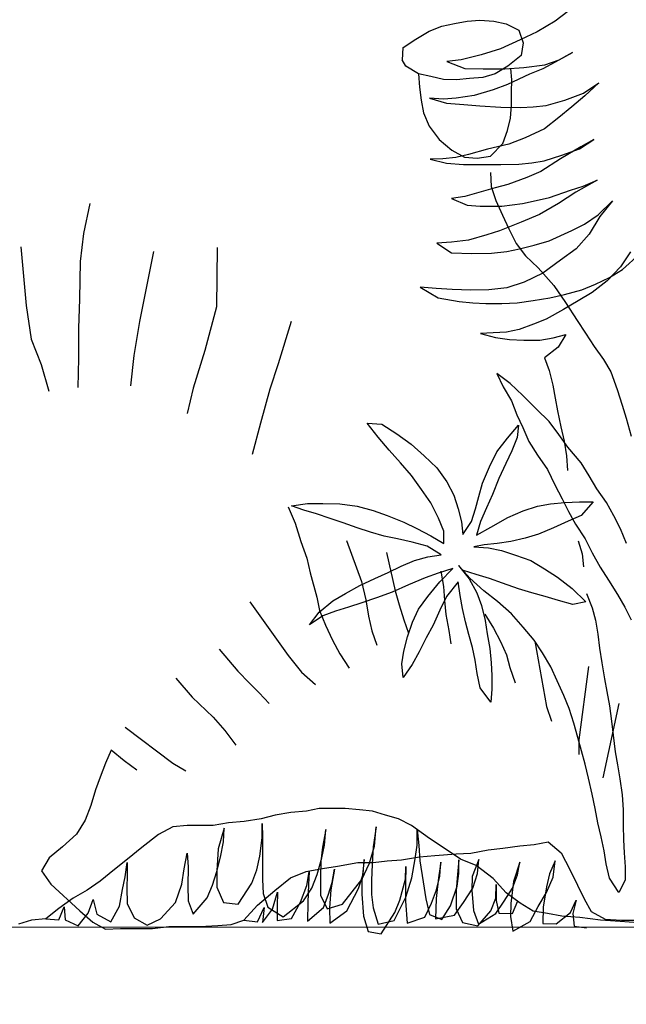
# Model space of a CAD drawing. Units: metres. Extents: x 143.61 to 151.36, y 133.23 to 138.62.
# Drawn here: x 149.18 to 149.33, y 137.28 to 137.53 of the extents above; entities that cross this region are included whole.
import ezdxf

# ---------------------------------------------------------------- set-up
doc = ezdxf.new("R2010")
doc.units = ezdxf.units.M
doc.layers.add('M-SEKTION', color=3, linetype='Continuous')
doc.layers.add('M-UTR-T', color=4, linetype='Continuous')

# ---------------------------------------------------------------- blocks, each defined once
blk = doc.blocks.new('plant ele 08')
at = {"linetype": 'Continuous'}
for p, q in [((-760.42, 228.42), (-757.19, 228.72)), ((-757.19, 228.72), (-753.66, 228.46)), ((433.94, 230.94), (430.74, 228.43)), ((-770.15, 225.87), (-766.88, 227.18)), ((-766.88, 227.18), (-763.69, 227.82)), ((-763.69, 227.82), (-760.42, 228.42)), ((-753.66, 228.46), (-750.44, 227.71)), ((-750.44, 227.71), (-747.25, 226.1)), ((430.74, 228.43), (426.09, 225.68)), ((-776.75, 221.74), (-773.52, 223.81)), ((-773.52, 223.81), (-770.15, 225.87)), ((-747.25, 226.1), (-746.12, 222.87)), ((421.75, 223.7), (416.72, 221.41)), ((426.09, 225.68), (421.75, 223.7)), ((-776.98, 218.51), (-776.75, 221.74)), ((-746.12, 222.87), (-746.64, 219.64)), ((416.72, 221.41), (411.84, 219.81)), ((-746.64, 219.64), (-750.02, 216.97)), ((411.84, 219.81), (406.66, 218.59)), ((435.16, 220.42), (430.74, 217.98)), ((431.73, 218.52), (435.16, 220.42)), ((-776.08, 216.97), (-777.02, 218.59)), ((-772.89, 214.95), (-776.08, 216.97)), ((-750.02, 216.97), (-753.25, 215.02)), ((-749.02, 213.48), (-749.31, 216.39)), ((406.66, 218.59), (403, 218.14)), ((403, 218.14), (407.65, 216.31)), ((407.65, 216.31), (412.3, 216.23)), ((412.3, 216.23), (417.86, 216.23)), ((417.86, 216.23), (422.74, 216.61)), ((422.74, 216.61), (428.07, 217.3)), ((427.54, 216.23), (424.11, 214.86)), ((430.74, 217.98), (427.54, 216.23)), ((428.07, 217.3), (431.73, 218.52)), ((-769.69, 214.27), (-772.89, 214.95)), ((-772.89, 214.95), (-772.58, 211.58)), ((-766.47, 213.56), (-769.69, 214.27)), ((-759.86, 213.78), (-763.2, 213.48)), ((-756.44, 214.01), (-759.86, 213.78)), ((-753.25, 215.02), (-756.44, 214.01)), ((424.11, 214.86), (418.55, 212.27)), ((-772.58, 211.58), (-772.22, 208.3)), ((-763.2, 213.48), (-766.47, 213.56)), ((-749.09, 210.27), (-749.02, 213.48)), ((418.55, 212.27), (414.89, 210.9)), ((437.98, 210.06), (441.87, 212.65)), ((441.87, 212.65), (438.29, 209.37)), ((-749.09, 206.98), (-749.09, 210.27)), ((402.23, 208.53), (398.58, 208.76)), ((398.58, 208.76), (402.92, 207.47)), ((405.44, 208.76), (402.23, 208.53)), ((410.01, 209.45), (405.44, 208.76)), ((414.89, 210.9), (410.01, 209.45)), ((433.18, 208.23), (437.98, 210.06)), ((438.29, 209.37), (434.93, 206.55)), ((-772.22, 208.3), (-771.63, 205.02)), ((-749.39, 203.7), (-749.09, 206.98)), ((402.92, 207.47), (407.34, 207.16)), ((407.34, 207.16), (411.46, 206.86)), ((411.46, 206.86), (416.87, 206.48)), ((416.87, 206.48), (421.9, 206.4)), ((421.9, 206.4), (425.1, 206.55)), ((425.1, 206.55), (428.38, 206.93)), ((428.38, 206.93), (433.18, 208.23)), ((434.93, 206.55), (431.66, 203.88)), ((-771.63, 205.02), (-770.17, 201.59)), ((-750.11, 200.49), (-749.39, 203.7)), ((431.66, 203.88), (428, 200.99)), ((-770.17, 201.59), (-767.55, 198.23)), ((-751.35, 197.21), (-750.11, 200.49)), ((423.04, 198.62), (418.85, 197.02)), ((428, 200.99), (423.04, 198.62)), ((-767.55, 198.23), (-764.34, 195.53)), ((-754.49, 193.93), (-751.35, 197.21)), ((418.85, 197.02), (413.44, 195.73)), ((437.22, 196.34), (432.04, 193.29)), ((436.91, 195.88), (440.57, 198.24)), ((440.57, 198.24), (437.22, 196.34)), ((-764.34, 195.53), (-761.13, 193.71)), ((-761.13, 193.71), (-757.85, 193.49)), ((-757.85, 193.49), (-754.49, 193.93)), ((405.36, 193.67), (402.01, 193.29)), ((408.56, 194.43), (405.36, 193.67)), ((413.44, 195.73), (408.56, 194.43)), ((427.92, 192.76), (432.42, 194.2)), ((432.42, 194.2), (436.91, 195.88)), ((402.01, 193.29), (398.8, 193.21)), ((398.8, 193.21), (402.92, 192.22)), ((402.92, 192.22), (407.26, 191.84)), ((407.26, 191.84), (411.46, 191.84)), ((411.46, 191.84), (416.87, 191.84)), ((416.87, 191.84), (421.44, 191.92)), ((421.44, 191.92), (424.72, 192.3)), ((424.72, 192.3), (427.92, 192.76)), ((432.04, 193.29), (427.01, 190.09)), ((-754.52, 189.81), (-754.3, 186.19)), ((423.5, 188.56), (418.62, 186.73)), ((427.01, 190.09), (423.5, 188.56)), ((-754.3, 186.19), (-753.13, 182.68)), ((418.62, 186.73), (415.42, 185.9)), ((434.63, 185.29), (437.83, 186.28)), ((441.41, 187.88), (436, 184.75)), ((437.83, 186.28), (441.41, 187.88)), ((407.65, 183.69), (404.22, 183.15)), ((411.23, 184.68), (407.65, 183.69)), ((415.42, 185.9), (411.23, 184.68)), ((429.22, 183.46), (434.63, 185.29)), ((436, 184.75), (431.58, 181.93)), ((-753.13, 182.68), (-751.43, 178.95)), ((311.86, 181.86), (310.29, 174.19)), ((404.22, 183.15), (408.26, 181.48)), ((408.26, 181.48), (411.53, 181.17)), ((411.53, 181.17), (417.1, 181.25)), ((417.1, 181.25), (422.36, 181.93)), ((422.36, 181.93), (425.86, 182.62)), ((425.86, 182.62), (429.22, 183.46)), ((431.58, 181.93), (426.7, 179.04)), ((441.72, 178.96), (445.37, 182.54)), ((445.37, 182.54), (442.1, 178.58)), ((-751.43, 178.95), (-749.83, 175.44)), ((426.7, 179.04), (421.98, 177.13)), ((438.21, 176.6), (441.72, 178.96)), ((442.1, 178.58), (439.35, 174.08)), ((421.98, 177.13), (416.49, 174.92)), ((434.93, 175), (438.21, 176.6)), ((-749.83, 175.44), (-747.92, 171.71)), ((310.29, 174.19), (309.42, 167.08)), ((413.29, 173.85), (408.56, 172.56)), ((416.49, 174.92), (413.29, 173.85)), ((429.14, 172.33), (434.93, 175)), ((439.35, 174.08), (436.08, 170.35)), ((-747.92, 171.71), (-745.57, 168.52)), ((404.22, 172.02), (400.48, 171.8)), ((400.48, 171.8), (404.22, 169.28)), ((408.56, 172.56), (404.22, 172.02)), ((421.59, 170.35), (425.33, 171.26)), ((425.33, 171.26), (429.14, 172.33)), ((-745.57, 168.52), (-742.27, 165.43)), ((294.23, 170.87), (295.62, 155.88)), ((328.14, 169.64), (324.58, 151.75)), ((344.43, 170.67), (344.25, 155.5)), ((404.22, 169.28), (409.4, 169.13)), ((409.4, 169.13), (414.43, 169.2)), ((414.43, 169.2), (418.32, 169.66)), ((418.32, 169.66), (421.59, 170.35)), ((436.08, 170.35), (432.04, 167.45)), ((449.95, 169.51), (447.36, 165.7)), ((447.89, 165.01), (452.23, 168.98)), ((309.42, 167.08), (309.2, 157.51)), ((432.04, 167.45), (427.54, 164.1)), ((-742.27, 165.43), (-738.33, 160.96)), ((427.54, 164.1), (422.81, 161.81)), ((447.36, 165.7), (444, 162.19)), ((444.61, 163.03), (447.89, 165.01)), ((-738.33, 160.96), (-735.35, 156.59)), ((422.81, 161.81), (418.39, 160.36)), ((437.52, 159.83), (441.03, 161.28)), ((444, 162.19), (440.19, 159.14)), ((441.03, 161.28), (444.61, 163.03)), ((400.33, 160.21), (396.21, 160.51)), ((396.21, 160.51), (400.86, 157.85)), ((404.44, 159.9), (400.33, 160.21)), ((409.17, 159.75), (404.44, 159.9)), ((413.74, 159.83), (409.17, 159.75)), ((418.39, 160.36), (413.74, 159.83)), ((429.37, 157.85), (433.1, 158.69)), ((433.1, 158.69), (437.52, 159.83)), ((440.19, 159.14), (436.61, 157.01)), ((-735.35, 156.59), (-732.37, 152.01)), ((295.62, 155.88), (296.93, 147.24)), ((309.2, 157.51), (308.95, 150.09)), ((400.86, 157.85), (406.2, 156.86)), ((406.2, 156.86), (409.7, 156.55)), ((409.7, 156.55), (412.98, 156.4)), ((412.98, 156.4), (417.1, 156.4)), ((417.1, 156.4), (420.98, 156.55)), ((420.98, 156.55), (425.1, 157.16)), ((425.1, 157.16), (429.37, 157.85)), ((436.61, 157.01), (432.8, 154.87)), ((344.25, 155.5), (341.25, 144.36)), ((432.8, 154.87), (428.38, 152.36)), ((-732.37, 152.01), (-730.24, 148.82)), ((324.58, 151.75), (323.11, 143.09)), ((363.27, 151.76), (359.97, 140.99)), ((425.18, 151.06), (421.52, 149.69)), ((428.38, 152.36), (425.18, 151.06)), ((-730.24, 148.82), (-728.01, 145.41)), ((308.95, 150.09), (309.02, 142.38)), ((414.89, 148.85), (411.61, 148.7)), ((411.61, 148.7), (415.5, 147.71)), ((418.24, 149.08), (414.89, 148.85)), ((421.52, 149.69), (418.24, 149.08)), ((430.21, 147.63), (433.41, 148.47)), ((433.41, 148.47), (431.43, 145.19)), ((296.93, 147.24), (299.46, 140.78)), ((415.5, 147.71), (419.08, 147.18)), ((419.08, 147.18), (422.74, 147.02)), ((422.74, 147.02), (426.78, 147.02)), ((426.78, 147.02), (430.21, 147.63)), ((-728.01, 145.41), (-725.66, 142.11)), ((341.25, 144.36), (338.25, 134.76)), ((431.43, 145.19), (428, 142.53)), ((-725.66, 142.11), (-723.75, 138.92)), ((299.46, 140.78), (301.37, 134.01)), ((309.02, 142.38), (308.77, 134.96)), ((323.11, 143.09), (322.25, 135.36)), ((359.97, 140.99), (357.86, 134.49)), ((428, 142.53), (429.14, 139.22)), ((-749.47, 135.98), (-752.9, 138.46)), ((-752.9, 138.46), (-751.22, 135.11)), ((-723.75, 138.92), (-722.15, 134.44)), ((429.14, 139.22), (430.13, 135.48)), ((-746.26, 132.92), (-749.47, 135.98)), ((-751.22, 135.11), (-749.1, 131.54)), ((-722.15, 134.44), (-720.87, 130.4)), ((338.25, 134.76), (336.76, 128.27)), ((357.86, 134.49), (355.47, 125.82)), ((430.13, 135.48), (430.74, 132.21)), ((-749.1, 131.54), (-747.79, 127.96)), ((-742.76, 129.35), (-746.26, 132.92)), ((430.74, 132.21), (431.27, 128.93)), ((-739.48, 126.21), (-742.76, 129.35)), ((-720.87, 130.4), (-719.81, 127.1)), ((431.27, 128.93), (432.11, 124.89)), ((-747.79, 127.96), (-746.26, 124.68)), ((-737, 122.93), (-739.48, 126.21)), ((-719.81, 127.1), (-718.53, 122.52)), ((355.47, 125.82), (353.37, 117.78)), ((385.54, 122.26), (382.69, 125.78)), ((382.69, 125.78), (386.45, 125.54)), ((-746.26, 124.68), (-744.66, 121.1)), ((386.45, 125.54), (390.24, 123.09)), ((418.54, 122.03), (421.3, 125.34)), ((421.3, 125.34), (421.03, 122.14)), ((432.11, 124.89), (433.03, 121.23)), ((-744.66, 121.1), (-742.47, 117.68)), ((-734.74, 119.72), (-737, 122.93)), ((388.31, 118.94), (385.54, 122.26)), ((390.24, 123.09), (393.92, 120.48)), ((415.77, 118.51), (418.54, 122.03)), ((421.03, 122.14), (419.68, 118.74)), ((433.03, 121.23), (433.56, 117.5)), ((-731.31, 115.71), (-734.74, 119.72)), ((391.23, 115.7), (388.31, 118.94)), ((393.92, 120.48), (397.24, 117.44)), ((413.95, 114.67), (415.77, 118.51)), ((419.68, 118.74), (418.1, 115.5)), ((-742.47, 117.68), (-739.91, 113.96)), ((-729.27, 112.35), (-731.31, 115.71)), ((394, 112.42), (391.23, 115.7)), ((397.24, 117.44), (400.52, 114.44)), ((433.56, 117.5), (433.87, 113.76)), ((-739.91, 113.96), (-738.02, 110.09)), ((400.52, 114.44), (403.01, 110.84)), ((412.18, 110.49), (413.95, 114.67)), ((418.1, 115.5), (416.29, 111.67)), ((-727.3, 109.07), (-729.27, 112.35)), ((396.57, 108.87), (394, 112.42)), ((403.01, 110.84), (404.86, 107.4)), ((416.29, 111.67), (414.7, 107.64)), ((-738.02, 110.09), (-736.19, 106.52)), ((-724.89, 105.57), (-727.3, 109.07)), ((398.94, 105.47), (396.57, 108.87)), ((411.19, 107.13), (412.18, 110.49)), ((-736.19, 106.52), (-734.52, 103.23)), ((-722.99, 102.14), (-724.89, 105.57)), ((404.86, 107.4), (405.97, 103.96)), ((410.32, 103.93), (411.19, 107.13)), ((414.7, 107.64), (413.16, 104.2)), ((429.48, 105.19), (433.2, 105.59)), ((433.2, 105.59), (436.91, 105.74)), ((436.91, 105.74), (440.43, 105.7)), ((440.43, 105.7), (437.31, 102.27)), ((-806.15, 104.42), (-804.36, 100.26)), ((-734.52, 103.23), (-732.77, 100.03)), ((363.33, 104.72), (367.48, 105.27)), ((366.53, 103.65), (363.33, 104.72)), ((369.73, 102.66), (366.53, 103.65)), ((367.48, 105.27), (371.35, 105.35)), ((371.35, 105.35), (375.74, 105.23)), ((375.74, 105.23), (380.16, 104.6)), ((380.16, 104.6), (384.24, 103.53)), ((384.24, 103.53), (387.79, 102.27)), ((400.87, 101.59), (398.94, 105.47)), ((405.97, 103.96), (406.76, 100.65)), ((409.33, 100.68), (410.32, 103.93)), ((413.16, 104.2), (411.66, 100.72)), ((418.58, 101.75), (422.53, 103.41)), ((422.53, 103.41), (426.2, 104.64)), ((426.2, 104.64), (429.48, 105.19)), ((-721.24, 98.86), (-722.99, 102.14)), ((373.25, 101.48), (369.73, 102.66)), ((376.57, 100.37), (373.25, 101.48)), ((387.79, 102.27), (392.02, 100.53)), ((402.3, 98.27), (400.87, 101.59)), ((406.76, 100.65), (407.16, 97.44)), ((407.16, 97.44), (409.33, 100.68)), ((411.66, 100.72), (410.63, 97.25)), ((414.31, 99.3), (418.58, 101.75)), ((433.99, 100.8), (430.31, 99.1)), ((437.31, 102.27), (433.99, 100.8)), ((-804.36, 100.26), (-802.88, 95.65)), ((-732.77, 100.03), (-730.29, 96.31)), ((-719.71, 95.07), (-721.24, 98.86)), ((380.13, 99.06), (376.57, 100.37)), ((383.52, 97.96), (380.13, 99.06)), ((392.02, 100.53), (395.34, 98.95)), ((395.34, 98.95), (398.98, 97.05)), ((402.26, 95.07), (402.3, 98.27)), ((410.63, 97.25), (414.31, 99.3)), ((430.31, 99.1), (426.44, 97.52)), ((-802.88, 95.65), (-801.39, 91.34)), ((-791.29, 95.86), (-787.45, 85.42)), ((-730.29, 96.31), (-728.54, 92.73)), ((387, 97.01), (383.52, 97.96)), ((390.44, 96.26), (387, 97.01)), ((394.15, 95.43), (390.44, 96.26)), ((398.98, 97.05), (402.26, 95.07)), ((419.37, 95.59), (415.93, 95.11)), ((423.04, 96.46), (419.37, 95.59)), ((426.44, 97.52), (423.04, 96.46)), ((436.58, 95.8), (437.57, 92.45)), ((398.03, 94.4), (394.15, 95.43)), ((401.62, 92.23), (398.03, 94.4)), ((412.61, 94.76), (409.92, 94.24)), ((409.92, 94.24), (413.72, 93.97)), ((415.93, 95.11), (412.61, 94.76)), ((413.72, 93.97), (417.04, 93.29)), ((417.04, 93.29), (420.55, 92.15)), ((-801.39, 91.34), (-800.5, 87.63)), ((-781.04, 92.83), (-778.81, 83.02)), ((-728.54, 92.73), (-726.49, 89.08)), ((391.35, 89.3), (394.79, 90.73)), ((394.79, 90.73), (398.19, 91.67)), ((398.19, 91.67), (401.62, 92.23)), ((420.55, 92.15), (424.51, 90.73)), ((424.51, 90.73), (428.02, 88.67)), ((437.57, 92.45), (437.95, 89.17)), ((-767.14, 88.08), (-766.48, 84.14)), ((-726.49, 89.08), (-724.31, 85.73)), ((388.07, 87.68), (391.35, 89.3)), ((404.55, 88.71), (400.79, 87.56)), ((401.23, 85.31), (404.55, 88.71)), ((408.93, 86.22), (406.01, 89.46)), ((406.01, 89.46), (408.74, 86.06)), ((410.52, 87.17), (407.31, 88.24)), ((428.02, 88.67), (431.3, 86.54)), ((-800.5, 87.63), (-798.87, 81.39)), ((-724.31, 85.73), (-722.04, 82.08)), ((380.84, 84.36), (384.63, 86.18)), ((384.63, 86.18), (388.07, 87.68)), ((397.47, 86.38), (393.21, 84.52)), ((400.79, 87.56), (397.47, 86.38)), ((408.74, 86.06), (410.71, 82.55)), ((412.53, 83.06), (408.93, 86.22)), ((413.91, 86.14), (410.52, 87.17)), ((417.23, 85), (413.91, 86.14)), ((431.3, 86.54), (435.02, 83.61)), ((-787.45, 85.42), (-786.33, 80.7)), ((-778.81, 83.02), (-777.77, 79.46)), ((-766.48, 84.14), (-766.19, 80.58)), ((377.2, 82.35), (380.84, 84.36)), ((393.21, 84.52), (389.06, 82.66)), ((398.15, 81.6), (401.23, 85.31)), ((405.93, 85.35), (402.97, 81.56)), ((406.41, 81.79), (405.93, 85.35)), ((416.01, 80.29), (412.53, 83.06)), ((421.3, 83.53), (417.23, 85)), ((424.74, 82.51), (421.3, 83.53)), ((435.02, 83.61), (438.57, 80.25)), ((-798.87, 81.39), (-798.12, 77.97)), ((-786.33, 80.7), (-785.67, 76.55)), ((-766.19, 80.58), (-765.9, 77.02)), ((-722.04, 82.08), (-720.15, 78.87)), ((370.44, 77.61), (373.96, 80.49)), ((373.96, 80.49), (377.2, 82.35)), ((385.1, 81.24), (381.31, 79.94)), ((389.06, 82.66), (385.1, 81.24)), ((395.81, 78.32), (398.15, 81.6)), ((402.97, 81.56), (401.27, 78.12)), ((407, 78.47), (406.41, 81.79)), ((410.71, 82.55), (411.9, 79.27)), ((428.18, 81.56), (424.74, 82.51)), ((431.58, 80.57), (428.18, 81.56)), ((435.21, 79.5), (431.58, 80.57)), ((438.74, 82.36), (440.12, 78.7)), ((-815.95, 80.2), (-806.15, 66.53)), ((-798.12, 77.97), (-796.64, 74.26)), ((-777.77, 79.46), (-776.58, 75.6)), ((-720.15, 78.87), (-718.54, 75.66)), ((377.91, 78.87), (374.59, 77.8)), ((381.31, 79.94), (377.91, 78.87)), ((394.27, 75), (395.81, 78.32)), ((401.27, 78.12), (399.53, 74.25)), ((407.83, 75.12), (407, 78.47)), ((411.9, 79.27), (412.81, 75.47)), ((419.53, 77.13), (416.01, 80.29)), ((438.57, 80.25), (435.21, 79.5)), ((440.12, 78.7), (441.03, 75.5)), ((-785.67, 76.55), (-784.77, 72.81)), ((-776.58, 75.6), (-775.39, 72.18)), ((-765.9, 77.02), (-765.12, 72.9)), ((-755.93, 77.08), (-753.7, 73.52)), ((367.99, 74.33), (370.44, 77.61)), ((371.35, 76.62), (367.99, 74.33)), ((374.59, 77.8), (371.35, 76.62)), ((412.81, 75.47), (413.36, 72.07)), ((422.53, 73.73), (419.53, 77.13)), ((441.03, 75.5), (441.64, 71.99)), ((-796.64, 74.26), (-794.85, 70.4)), ((-765.12, 72.9), (-764.65, 69.45)), ((-753.7, 73.52), (-751.92, 70.1)), ((393.01, 71.32), (394.27, 75)), ((399.53, 74.25), (397.75, 71.01)), ((408.7, 71.88), (407.83, 75.12)), ((425.37, 70.45), (422.53, 73.73)), ((-794.85, 70.4), (-792.92, 66.98)), ((-784.77, 72.81), (-783.53, 69.13)), ((392.1, 67.61), (393.01, 71.32)), ((397.75, 71.01), (395.97, 67.41)), ((409.57, 68.52), (408.7, 71.88)), ((413.36, 72.07), (413.99, 68.28)), ((427.47, 67.17), (425.37, 70.45)), ((441.64, 71.99), (442.02, 68.41)), ((-823.77, 68.11), (-818.98, 62.48)), ((-751.92, 70.1), (-750.43, 66.68)), ((-743.17, 70.14), (-740.2, 53.5)), ((410.24, 65.32), (409.57, 68.52)), ((413.99, 68.28), (414.35, 64.6)), ((442.02, 68.41), (442.63, 64.68)), ((-806.15, 66.53), (-802.73, 62.22)), ((-792.92, 66.98), (-790.54, 63.26)), ((-750.43, 66.68), (-749.54, 63.41)), ((391.59, 64.41), (392.1, 67.61)), ((395.97, 67.41), (394.15, 64.21)), ((429.64, 63.62), (427.47, 67.17)), ((-749.54, 63.41), (-748.2, 59.55)), ((-729.43, 63.67), (-731.95, 44.95)), ((391.9, 60.93), (391.59, 64.41)), ((394.15, 64.21), (391.9, 60.93)), ((410.75, 61.88), (410.24, 65.32)), ((414.35, 64.6), (414.51, 61.4)), ((431.18, 60.02), (429.64, 63.62)), ((442.63, 64.68), (443.32, 60.56)), ((-834.82, 60.74), (-830.66, 55.84)), ((-818.98, 62.48), (-816.06, 59.43)), ((-802.73, 62.22), (-799.16, 59.1)), ((411.58, 58.28), (410.75, 61.88)), ((414.51, 61.4), (414.55, 57.92)), ((443.32, 60.56), (443.93, 57.36)), ((-816.06, 59.43), (-813.59, 56.98)), ((414.27, 54.64), (411.58, 58.28)), ((414.55, 57.92), (414.27, 54.64)), ((432.96, 56.27), (431.18, 60.02)), ((-830.66, 55.84), (-825.31, 50.78)), ((-813.59, 56.98), (-811, 54.26)), ((434.31, 52.95), (432.96, 56.27)), ((443.93, 57.36), (444.61, 53.7)), ((-740.2, 53.5), (-738.86, 49.78)), ((-721.74, 54.26), (-725.75, 35.25)), ((435.49, 49.27), (434.31, 52.95)), ((444.61, 53.7), (445.07, 49.74)), ((-825.31, 50.78), (-822.34, 47.37)), ((-847.75, 48.26), (-835.56, 39.05)), ((436.52, 45.59), (435.49, 49.27)), ((445.07, 49.74), (445.53, 46.15)), ((-822.34, 47.37), (-819.52, 43.65)), ((437.43, 42.2), (436.52, 45.59)), ((445.53, 46.15), (446.06, 41.96)), ((-731.95, 44.95), (-731.95, 41.23)), ((-851.31, 42.31), (-852.8, 39.05)), ((-848.04, 39.64), (-851.31, 42.31)), ((438.34, 38.8), (437.43, 42.2)), ((446.06, 41.96), (446.59, 38.61)), ((-852.8, 39.05), (-854.14, 35.48)), ((-844.78, 37.26), (-848.04, 39.64)), ((-835.56, 39.05), (-832.29, 37.11)), ((439.25, 35.2), (438.34, 38.8)), ((446.59, 38.61), (447.2, 35.03)), ((-854.14, 35.48), (-855.32, 32.21)), ((440.12, 31.13), (439.25, 35.2)), ((447.2, 35.03), (447.81, 30.99)), ((-855.32, 32.21), (-856.51, 28.2)), ((440.91, 27.5), (440.12, 31.13)), ((447.81, 30.99), (448.04, 27.1)), ((-856.51, 28.2), (-858, 24.49)), ((359.23, 25.77), (355.59, 24.78)), ((363.2, 26.44), (359.23, 25.77)), ((367.17, 26.77), (363.2, 26.44)), ((370.48, 27.43), (367.17, 26.77)), ((373.79, 27.43), (370.48, 27.43)), ((377.1, 27.43), (373.79, 27.43)), ((380.74, 27.1), (377.1, 27.43)), ((384.05, 26.77), (380.74, 27.1)), ((387.36, 25.77), (384.05, 26.77)), ((390.67, 24.78), (387.36, 25.77)), ((441.62, 23.82), (440.91, 27.5)), ((448.04, 27.1), (448.04, 23.21)), ((-858, 24.49), (-860.23, 20.92)), ((333.08, 22.8), (329.44, 20.81)), ((336.72, 23.13), (333.08, 22.8)), ((340.03, 23.13), (336.72, 23.13)), ((343.34, 23.13), (340.03, 23.13)), ((347.31, 23.79), (343.34, 23.13)), ((351.29, 24.12), (347.31, 23.79)), ((355.59, 24.78), (351.29, 24.12)), ((355.84, 19.99), (355.84, 23.62)), ((355.84, 23.62), (355.97, 20.26)), ((385, 22.82), (384.2, 17.71)), ((384.6, 17.84), (385, 22.82)), ((393.98, 23.13), (390.67, 24.78)), ((398.62, 19.82), (393.98, 23.13)), ((442.41, 20.22), (441.62, 23.82)), ((448.04, 23.21), (448.12, 19.48)), ((-860.23, 20.92), (-863.79, 17.65)), ((329.44, 20.81), (325.14, 17.5)), ((346.16, 22.41), (344.68, 17.17)), ((346.02, 18.92), (346.16, 22.41)), ((355.97, 20.26), (355.97, 16.5)), ((372.1, 22.14), (371.29, 17.57)), ((371.83, 18.11), (372.1, 22.14)), ((395.49, 18.11), (395.49, 22.14)), ((395.49, 22.14), (395.89, 17.98)), ((443.24, 16.63), (442.41, 20.22)), ((-863.79, 17.65), (-867.21, 14.83)), ((-751.32, 17.35), (-747.01, 17.95)), ((-747.01, 17.95), (-743.3, 18.25)), ((-743.3, 18.25), (-739.73, 18.99)), ((-739.73, 18.99), (-736.46, 16.17)), ((345.22, 15.02), (346.02, 18.92)), ((355.3, 15.29), (355.84, 19.99)), ((371.16, 14.89), (371.83, 18.11)), ((383.26, 13.54), (384.6, 17.84)), ((384.2, 17.71), (383.93, 13.27)), ((394.95, 14.62), (395.49, 18.11)), ((395.89, 17.98), (396.16, 14.08)), ((402.59, 17.17), (398.62, 19.82)), ((448.12, 19.48), (448.35, 16.12)), ((-777.17, 14.38), (-772.57, 15.13)), ((-772.57, 15.13), (-768.7, 15.42)), ((-768.7, 15.42), (-763.21, 15.87)), ((-763.21, 15.87), (-759.49, 16.02)), ((-759.49, 16.02), (-755.04, 16.91)), ((-755.04, 16.91), (-751.32, 17.35)), ((-736.46, 16.17), (-734.23, 11.86)), ((325.14, 17.5), (321.5, 14.52)), ((335.94, 12.06), (336.75, 16.1)), ((336.75, 16.1), (337.02, 12.6)), ((344.68, 17.17), (344.28, 11.53)), ((354.49, 11.79), (355.3, 15.29)), ((355.97, 16.5), (355.97, 12.87)), ((371.29, 17.57), (370.89, 13.94)), ((406.56, 14.52), (402.59, 17.17)), ((443.71, 13.31), (443.24, 16.63)), ((448.35, 16.12), (448.58, 12.54)), ((-867.21, 14.83), (-869.14, 11.56)), ((-797.38, 12.15), (-793.52, 12.75)), ((-793.52, 12.75), (-788.32, 13.64)), ((-788.32, 13.64), (-784.45, 13.64)), ((-786.77, 14.46), (-787.37, 9.01)), ((-787.03, 10.74), (-786.77, 14.46)), ((-784.45, 13.64), (-780.89, 14.09)), ((-780.89, 14.09), (-777.17, 14.38)), ((-776.21, 9.44), (-776.13, 12.64)), ((-776.13, 12.64), (-776.21, 8.4)), ((-767.13, 13.76), (-767.74, 9.79)), ((-767.39, 10.22), (-767.13, 13.76)), ((-757.44, 14.46), (-759.17, 10.13)), ((-757.79, 10.91), (-757.44, 14.46)), ((-746.98, 13.76), (-748.62, 8.83)), ((-747.58, 10.56), (-746.98, 13.76)), ((-737.98, 14.11), (-739.45, 10.82)), ((-738.5, 9.96), (-737.98, 14.11)), ((321.5, 14.52), (318.19, 11.87)), ((320.89, 10.05), (321.43, 13.68)), ((321.43, 13.68), (321.43, 10.45)), ((337.02, 12.6), (336.88, 7.76)), ((344.28, 11.39), (345.22, 15.02)), ((355.97, 12.87), (355.97, 9.37)), ((369.95, 10.58), (371.16, 14.89)), ((370.89, 13.94), (370.76, 10.18)), ((381.37, 9.37), (383.26, 13.54)), ((383.93, 13.27), (383.79, 9.11)), ((394.14, 9.78), (394.95, 14.62)), ((396.16, 14.08), (396.97, 8.7)), ((406.11, 14.35), (405.7, 9.64)), ((406.11, 10.85), (406.11, 14.35)), ((410.53, 12.87), (406.56, 14.52)), ((414.84, 9.56), (410.53, 12.87)), ((444.62, 9.67), (443.71, 13.31)), ((-869.14, 11.56), (-866.76, 8.14)), ((-805.55, 9.78), (-801.54, 11.41)), ((-801.54, 11.41), (-797.38, 12.15)), ((-801.38, 7.8), (-800.78, 11.26)), ((-800.78, 11.26), (-800.95, 8.06)), ((-794.29, 11.95), (-795.24, 6.67)), ((-794.9, 8.58), (-794.29, 11.95)), ((-788.15, 7.02), (-787.03, 10.74)), ((-768.26, 6.67), (-767.39, 10.22)), ((-759.17, 10.13), (-759.26, 6.59)), ((-759, 7.1), (-757.79, 10.91)), ((-748.88, 7.1), (-747.58, 10.56)), ((-739.45, 10.82), (-740.15, 7.45)), ((-734.23, 11.86), (-732.3, 7.85)), ((318.19, 11.87), (314.54, 8.89)), ((321.43, 10.45), (321.29, 7.22)), ((335.4, 8.16), (335.94, 12.06)), ((343.2, 7.9), (344.28, 11.39)), ((344.28, 11.53), (344.28, 7.36)), ((353.28, 8.43), (354.49, 11.79)), ((368.6, 7.09), (369.95, 10.58)), ((370.76, 10.18), (370.76, 5.34)), ((405.7, 7.63), (406.11, 10.85)), ((448.58, 12.54), (448.58, 9.19)), ((-866.76, 8.14), (-859.34, 1.31)), ((-809.56, 6.51), (-805.55, 9.78)), ((-803.03, 3.56), (-801.38, 7.8)), ((-800.95, 8.06), (-801.12, 3.47)), ((-795.93, 5.37), (-794.9, 8.58)), ((-787.37, 9.01), (-787.37, 5.63)), ((-777.6, 4.08), (-776.21, 9.44)), ((-776.21, 8.4), (-776.21, 3.82)), ((-767.74, 9.79), (-768.34, 4.51)), ((-748.62, 8.83), (-749.31, 3.21)), ((-740.15, 5.98), (-738.5, 9.96)), ((-732.3, 7.85), (-730.52, 4.43)), ((314.54, 8.89), (311.23, 6.58)), ((320.22, 6.82), (320.89, 10.05)), ((333.79, 3.46), (335.4, 8.16)), ((336.88, 7.76), (337.02, 3.86)), ((341.86, 4.67), (343.2, 7.9)), ((349.79, 3.06), (353.28, 8.43)), ((355.97, 9.37), (356.1, 5.75)), ((376.4, 3.06), (381.37, 9.37)), ((383.79, 9.11), (383.79, 5.48)), ((392.53, 4.8), (394.14, 9.78)), ((396.97, 8.7), (397.64, 4.4)), ((403.96, 2.65), (405.7, 7.63)), ((405.7, 9.64), (405.43, 6.42)), ((418.15, 5.91), (414.84, 9.56)), ((415.52, 4.54), (415.65, 8.03)), ((415.65, 8.03), (415.65, 4)), ((446.98, 5.99), (444.62, 9.67)), ((448.58, 9.19), (446.98, 5.99)), ((-814.02, 2.79), (-809.56, 6.51)), ((-810.12, 1.74), (-808.91, 6.07)), ((-808.91, 6.07), (-809, 2.52)), ((-797.15, 2.17), (-795.93, 5.37)), ((-795.24, 6.67), (-795.59, 2.09)), ((-791.18, 1.31), (-788.15, 7.02)), ((-787.37, 5.63), (-786.94, 0.01)), ((-769.55, 3.3), (-768.26, 6.67)), ((-761.34, 3.47), (-759, 7.1)), ((-759.26, 6.59), (-758.83, 1.4)), ((-750.96, 3.82), (-748.88, 7.1)), ((-742.31, 2.43), (-740.15, 5.98)), ((-740.15, 7.45), (-741.01, 2.26)), ((311.23, 6.58), (307.59, 4.59)), ((319.41, 2.52), (320.22, 6.82)), ((321.29, 7.22), (321.43, 3.19)), ((344.28, 7.36), (346.02, 3.46)), ((356.1, 5.75), (357.31, 2.25)), ((366.45, 3.86), (368.6, 7.09)), ((370.76, 5.34), (372.5, 1.85)), ((383.79, 5.48), (384.2, 2.12)), ((405.43, 6.42), (405.43, 1.85)), ((421.79, 3.27), (418.15, 5.91)), ((-817.44, -1.07), (-814.02, 2.79)), ((-809, 2.52), (-809, -1.11)), ((-805.28, -0.59), (-803.03, 3.56)), ((-801.12, 3.47), (-801.21, -1.29)), ((-778.9, 0.88), (-777.6, 4.08)), ((-776.21, 3.82), (-775.78, -1.8)), ((-771.28, -0.25), (-769.55, 3.3)), ((-768.34, 4.51), (-768.52, -0.68)), ((-763.67, 0.19), (-761.34, 3.47)), ((-753.12, 0.62), (-750.96, 3.82)), ((-749.31, 3.21), (-749.4, -0.07)), ((-734.09, 0.88), (-732.62, 4.08)), ((-732.62, 4.08), (-733.49, 0.62)), ((-730.52, 4.43), (-728.74, 1.16)), ((307.59, 4.59), (303.95, 1.94)), ((311.48, 0.77), (312.69, 4.27)), ((312.69, 4.27), (313.63, 0.5)), ((317.26, -1.51), (319.41, 2.52)), ((321.43, 3.19), (323.17, -0.44)), ((329.89, -0.71), (333.79, 3.46)), ((337.02, 3.86), (338.23, 0.5)), ((338.23, 0.5), (341.86, 4.67)), ((346.02, 3.46), (349.79, 3.06)), ((361.21, -0.17), (366.45, 3.86)), ((372.5, 1.85), (376.4, 3.06)), ((389.57, -1.11), (392.53, 4.8)), ((397.64, 4.4), (398.58, 0.37)), ((401.8, -0.84), (403.96, 2.65)), ((414.31, 1.31), (415.52, 4.54)), ((415.65, 4), (416.32, 0.77)), ((419.82, 0.64), (421.16, 3.86)), ((425.1, 1.28), (421.79, 3.27)), ((-859.34, 1.31), (-856.07, -1.52)), ((-814.01, -1.46), (-812.28, 2.17)), ((-812.28, 2.17), (-812.71, -1.63)), ((-812.71, -1.63), (-810.12, 1.74)), ((-801.21, -1.29), (-797.15, 2.17)), ((-795.59, 2.09), (-795.5, -1.8)), ((-795.5, -1.8), (-791.18, 1.31)), ((-786.94, 0.01), (-785.73, -3.97)), ((-782.36, -4.57), (-778.9, 0.88)), ((-768.52, -0.68), (-763.67, 0.19)), ((-758.83, 1.4), (-757.53, -2.06)), ((-757.53, -2.06), (-753.12, 0.62)), ((-744.38, -1.37), (-742.31, 2.43)), ((-741.01, 2.26), (-741.1, -1.89)), ((-737.72, -1.98), (-734.09, 0.88)), ((-733.49, 0.62), (-733.14, -2.58)), ((-728.74, 1.16), (-725.17, -0.77)), ((303.95, 1.94), (300.64, -0.71)), ((303.95, -0.98), (305.3, 2.39)), ((305.3, 2.39), (305.56, -0.98)), ((308.93, -2.45), (311.48, 0.77)), ((313.63, 0.5), (317.26, -1.51)), ((357.31, 2.25), (361.21, -0.17)), ((384.2, 2.12), (385.54, -2.05)), ((398.58, 0.37), (401.8, -0.84)), ((405.43, 1.85), (407.05, -1.65)), ((410.95, -2.45), (414.31, 1.31)), ((416.32, 0.77), (419.82, 0.64)), ((428.74, 0.62), (425.1, 1.28)), ((432.38, -0.04), (428.74, 0.62)), ((-856.07, -1.52), (-852.8, -3.3)), ((-828.73, -2.7), (-824.12, -2.41)), ((-824.12, -2.41), (-820.71, -2.11)), ((-820.71, -2.11), (-817.44, -1.07)), ((-817.44, -1.07), (-814.01, -1.46)), ((-809, -1.11), (-805.28, -0.59)), ((-775.78, -1.8), (-771.28, -0.25)), ((-749.4, -0.07), (-748.8, -3.88)), ((-748.8, -3.88), (-744.38, -1.37)), ((-741.1, -1.89), (-737.72, -1.98)), ((-725.17, -0.77), (-721.01, -1.07)), ((-721.01, -1.07), (-714.62, -1.07)), ((297, -1.04), (293.69, -2.03)), ((300.64, -0.71), (297, -1.04)), ((300.64, -0.71), (303.95, -0.98)), ((305.56, -0.98), (308.93, -2.45)), ((323.17, -0.44), (326.53, -2.32)), ((326.53, -2.32), (329.89, -0.71)), ((385.54, -2.05), (389.57, -1.11)), ((407.05, -1.65), (410.95, -2.45)), ((437.01, -0.37), (432.38, -0.04)), ((442.31, -1.04), (437.01, -0.37)), ((447.28, -1.37), (442.31, -1.04)), ((451.91, -1.7), (447.28, -1.37)), ((-852.8, -3.3), (-848.94, -3.15)), ((-848.94, -3.15), (-844.33, -3.15)), ((-844.33, -3.15), (-840.76, -3.15)), ((-840.76, -3.15), (-836.6, -2.7)), ((-836.6, -2.7), (-833.33, -2.7)), ((-833.33, -2.7), (-828.73, -2.7)), ((-785.73, -3.97), (-782.36, -4.57)), ((-733.14, -2.58), (-729.94, -3.02))]:
    blk.add_line(p, q, dxfattribs=at)

msp = doc.modelspace()

# ---------------------------------------------------------------- linework, layer by layer
at = {"layer": 'M-SEKTION', "lineweight": 0, "ltscale": 0.1}
msp.add_lwpolyline([(148.00909, 137.29774), (150.84409, 137.29774), (150.84409, 136.79819)], dxfattribs=at)

# ---------------------------------------------------------------- block references
at = {"layer": 'M-UTR-T', "xscale": 0.001, "yscale": 0.001, "zscale": 0.001}
for p in [(148.88252, 137.30055), (150.05119, 137.30055)]:
    msp.add_blockref('plant ele 08', p, dxfattribs=at)

doc.saveas('drawing.dxf')
